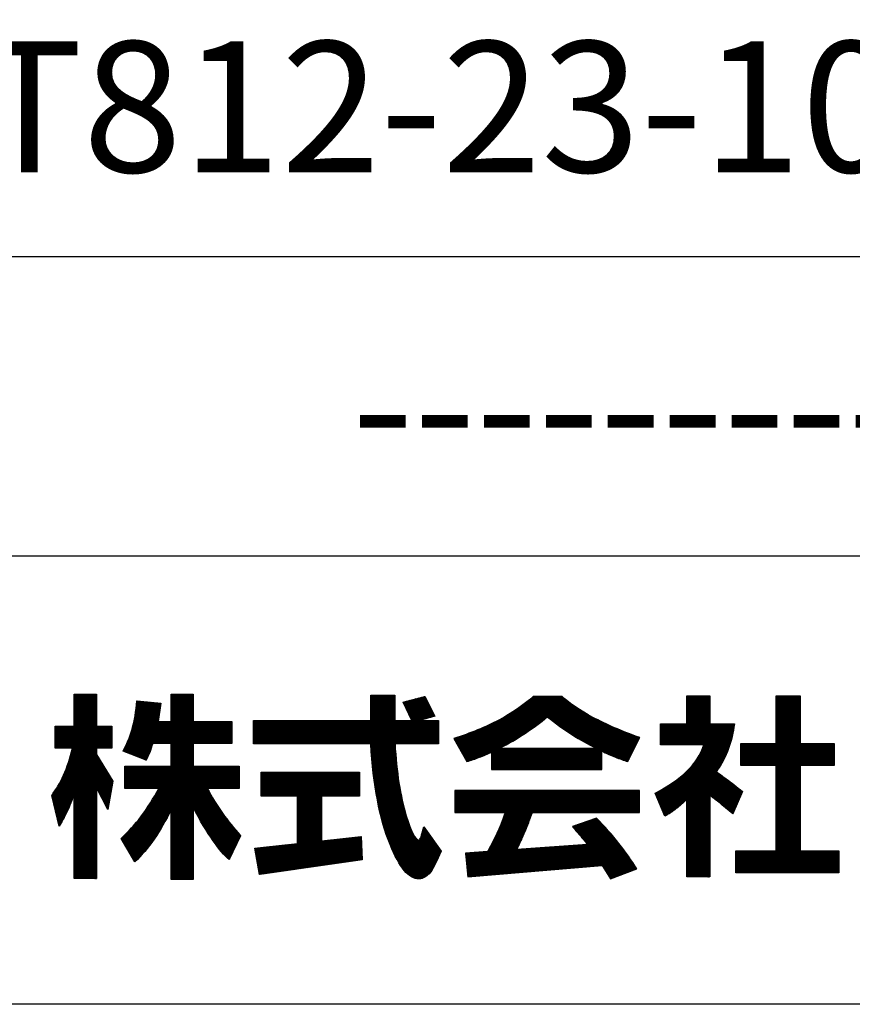
# Model space of a CAD drawing. Units: inches. Extents: x 225 to 1032, y 221 to 781.
# Drawn here: x 976 to 998, y 221 to 247 of the extents above; entities that cross this region are included whole.
import ezdxf
from ezdxf.enums import TextEntityAlignment as Align

# ---------------------------------------------------------------- set-up
doc = ezdxf.new("R2010")
doc.units = ezdxf.units.IN
doc.header["$MEASUREMENT"] = 0
for name, color, linetype in [('図枠', 7, 'Continuous'), ('図枠-名称', 254, 'Continuous'), ('図枠-細線', 251, 'Continuous'), ('図枠-ﾏｰｸ', 251, 'Continuous')]:
    doc.layers.add(name, color=color, linetype=linetype)
doc.styles.add('STD', font='TXT.shx', dxfattribs={"bigfont": 'bigfont.shx'})

# ---------------------------------------------------------------- blocks, each defined once
blk = doc.blocks.new('A$C520B3A4A')
at = {"layer": '図枠-ﾏｰｸ'}
h = blk.add_hatch(dxfattribs=at)
h.set_pattern_fill('ANSI31', color=256, scale=0.1, style=0)
h.set_pattern_definition([(45, (-656.83498, -181.622923), (-0.00883883476, 0.00883883476), [])])
edge = h.paths.add_edge_path()
edge.add_spline(control_points=[(4.932, 4.378), (4.932, 4.378), (5.547, 4.378), (5.547, 4.378)], knot_values=[21, 21, 21, 21, 22, 22, 22, 22], degree=3, periodic=0)
edge.add_spline(control_points=[(5.547, 4.378), (5.547, 4.378), (5.547, 3.628), (5.547, 3.628)], knot_values=[0, 0, 0, 0, 1, 1, 1, 1], degree=3, periodic=0)
edge.add_spline(control_points=[(5.547, 3.628), (5.547, 3.628), (6.203, 3.628), (6.203, 3.628)], knot_values=[1, 1, 1, 1, 2, 2, 2, 2], degree=3, periodic=0)
edge.add_spline(control_points=[(6.203, 3.628), (6.175, 3.399), (6.122, 3.179), (6.045, 2.968), (5.969, 2.756), (5.86, 2.548), (5.72, 2.344)], knot_values=[2, 2, 2, 2, 3, 3, 3, 4, 4, 4, 4], degree=3, periodic=0)
edge.add_spline(control_points=[(5.72, 2.344), (5.789, 2.299), (5.876, 2.237), (5.983, 2.158)], knot_values=[4, 4, 4, 4, 5, 5, 5, 5], degree=3, periodic=0)
edge.add_spline(control_points=[(5.983, 2.158), (6.119, 2.057), (6.266, 1.942), (6.423, 1.815)], knot_values=[5, 5, 5, 5, 6, 6, 6, 6], degree=3, periodic=0)
edge.add_spline(control_points=[(6.423, 1.815), (6.423, 1.815), (6.161, 1.217), (6.161, 1.217)], knot_values=[6, 6, 6, 6, 7, 7, 7, 7], degree=3, periodic=0)
edge.add_spline(control_points=[(6.161, 1.217), (6.028, 1.329), (5.903, 1.433), (5.786, 1.529)], knot_values=[7, 7, 7, 7, 8, 8, 8, 8], degree=3, periodic=0)
edge.add_spline(control_points=[(5.786, 1.529), (5.695, 1.601), (5.616, 1.662), (5.547, 1.712)], knot_values=[8, 8, 8, 8, 9, 9, 9, 9], degree=3, periodic=0)
edge.add_spline(control_points=[(5.547, 1.712), (5.547, 1.712), (5.547, -0.468), (5.547, -0.468)], knot_values=[9, 9, 9, 9, 10, 10, 10, 10], degree=3, periodic=0)
edge.add_spline(control_points=[(5.547, -0.468), (5.547, -0.468), (4.932, -0.468), (4.932, -0.468)], knot_values=[10, 10, 10, 10, 11, 11, 11, 11], degree=3, periodic=0)
edge.add_spline(control_points=[(4.932, -0.468), (4.932, -0.468), (4.932, 1.615), (4.932, 1.615)], knot_values=[11, 11, 11, 11, 12, 12, 12, 12], degree=3, periodic=0)
edge.add_spline(control_points=[(4.932, 1.615), (4.835, 1.518), (4.738, 1.43), (4.639, 1.353), (4.541, 1.276), (4.441, 1.212), (4.342, 1.159)], knot_values=[12, 12, 12, 12, 13, 13, 13, 14, 14, 14, 14], degree=3, periodic=0)
edge.add_spline(control_points=[(4.342, 1.159), (4.342, 1.159), (4.088, 1.775), (4.088, 1.775)], knot_values=[14, 14, 14, 14, 15, 15, 15, 15], degree=3, periodic=0)
edge.add_spline(control_points=[(4.088, 1.775), (4.435, 1.955), (4.718, 2.151), (4.934, 2.361)], knot_values=[15, 15, 15, 15, 16, 16, 16, 16], degree=3, periodic=0)
edge.add_spline(control_points=[(4.934, 2.361), (5.151, 2.572), (5.302, 2.806), (5.388, 3.065)], knot_values=[16, 16, 16, 16, 17, 17, 17, 17], degree=3, periodic=0)
edge.add_spline(control_points=[(5.388, 3.065), (5.388, 3.065), (4.224, 3.065), (4.224, 3.065)], knot_values=[17, 17, 17, 17, 18, 18, 18, 18], degree=3, periodic=0)
edge.add_spline(control_points=[(4.224, 3.065), (4.224, 3.065), (4.224, 3.628), (4.224, 3.628)], knot_values=[18, 18, 18, 18, 19, 19, 19, 19], degree=3, periodic=0)
edge.add_spline(control_points=[(4.224, 3.628), (4.224, 3.628), (4.932, 3.628), (4.932, 3.628)], knot_values=[19, 19, 19, 19, 20, 20, 20, 20], degree=3, periodic=0)
edge.add_spline(control_points=[(4.932, 3.628), (4.932, 3.628), (4.932, 4.378), (4.932, 4.378)], knot_values=[20, 20, 20, 20, 21, 21, 21, 21], degree=3, periodic=0)
h.paths.add_polyline_path([(7.964, 3.101), (8.871, 3.101), (8.871, 2.512), (7.964, 2.512), (7.964, 0.229), (8.994, 0.229), (8.994, -0.356), (6.242, -0.356), (6.242, 0.229), (7.319, 0.229), (7.319, 2.512), (6.37, 2.512), (6.37, 3.101), (7.319, 3.101), (7.319, 4.378), (7.964, 4.378)])
edge = h.paths.add_edge_path()
edge.add_spline(control_points=[(3.663, 1.848), (3.663, 1.848), (-1.273, 1.848), (-1.273, 1.848)], knot_values=[19, 19, 19, 19, 20, 20, 20, 20], degree=3, periodic=0)
edge.add_spline(control_points=[(-1.273, 1.848), (-1.273, 1.848), (-1.273, 1.259), (-1.273, 1.259)], knot_values=[0, 0, 0, 0, 1, 1, 1, 1], degree=3, periodic=0)
edge.add_spline(control_points=[(-1.273, 1.259), (-1.273, 1.259), (0.075, 1.259), (0.075, 1.259)], knot_values=[1, 1, 1, 1, 2, 2, 2, 2], degree=3, periodic=0)
edge.add_spline(control_points=[(0.075, 1.259), (0.005, 1.054), (-0.07, 0.866), (-0.149, 0.694)], knot_values=[2, 2, 2, 2, 3, 3, 3, 3], degree=3, periodic=0)
edge.add_spline(control_points=[(-0.149, 0.694), (-0.229, 0.522), (-0.312, 0.36), (-0.397, 0.21)], knot_values=[3, 3, 3, 3, 4, 4, 4, 4], degree=3, periodic=0)
edge.add_spline(control_points=[(-0.397, 0.21), (-0.397, 0.21), (-0.987, 0.168), (-0.987, 0.168)], knot_values=[4, 4, 4, 4, 5, 5, 5, 5], degree=3, periodic=0)
edge.add_spline(control_points=[(-0.987, 0.168), (-0.987, 0.168), (-0.929, -0.466), (-0.929, -0.466)], knot_values=[5, 5, 5, 5, 6, 6, 6, 6], degree=3, periodic=0)
edge.add_spline(control_points=[(-0.929, -0.466), (-0.929, -0.466), (2.664, -0.165), (2.664, -0.165)], knot_values=[6, 6, 6, 6, 7, 7, 7, 7], degree=3, periodic=0)
edge.add_spline(control_points=[(2.664, -0.165), (2.664, -0.165), (2.89, -0.518), (2.89, -0.518)], knot_values=[7, 7, 7, 7, 8, 8, 8, 8], degree=3, periodic=0)
edge.add_spline(control_points=[(2.89, -0.518), (2.89, -0.518), (3.592, -0.251), (3.592, -0.251)], knot_values=[8, 8, 8, 8, 9, 9, 9, 9], degree=3, periodic=0)
edge.add_spline(control_points=[(3.592, -0.251), (3.452, -0.029), (3.293, 0.196), (3.114, 0.425), (2.935, 0.654), (2.736, 0.881), (2.517, 1.107)], knot_values=[9, 9, 9, 9, 10, 10, 10, 11, 11, 11, 11], degree=3, periodic=0)
edge.add_spline(control_points=[(2.517, 1.107), (2.517, 1.107), (1.87, 0.881), (1.87, 0.881)], knot_values=[11, 11, 11, 11, 12, 12, 12, 12], degree=3, periodic=0)
edge.add_spline(control_points=[(1.87, 0.881), (1.933, 0.806), (1.998, 0.729), (2.067, 0.651), (2.135, 0.572), (2.201, 0.49), (2.266, 0.404)], knot_values=[12, 12, 12, 12, 13, 13, 13, 14, 14, 14, 14], degree=3, periodic=0)
edge.add_spline(control_points=[(2.266, 0.404), (2.266, 0.404), (0.381, 0.265), (0.381, 0.265)], knot_values=[14, 14, 14, 14, 15, 15, 15, 15], degree=3, periodic=0)
edge.add_spline(control_points=[(0.381, 0.265), (0.46, 0.412), (0.533, 0.568), (0.601, 0.734), (0.67, 0.9), (0.736, 1.075), (0.801, 1.259)], knot_values=[15, 15, 15, 15, 16, 16, 16, 17, 17, 17, 17], degree=3, periodic=0)
edge.add_spline(control_points=[(0.801, 1.259), (0.801, 1.259), (3.663, 1.259), (3.663, 1.259)], knot_values=[17, 17, 17, 17, 18, 18, 18, 18], degree=3, periodic=0)
edge.add_spline(control_points=[(3.663, 1.259), (3.663, 1.259), (3.663, 1.848), (3.663, 1.848)], knot_values=[18, 18, 18, 18, 19, 19, 19, 19], degree=3, periodic=0)
edge = h.paths.add_edge_path()
edge.add_spline(control_points=[(2.654, 2.407), (2.654, 2.407), (2.654, 2.899), (2.654, 2.899)], knot_values=[13, 13, 13, 13, 14, 14, 14, 14], degree=3, periodic=0)
edge.add_spline(control_points=[(2.654, 2.899), (2.781, 2.835), (2.903, 2.78), (3.019, 2.735)], knot_values=[0, 0, 0, 0, 1, 1, 1, 1], degree=3, periodic=0)
edge.add_spline(control_points=[(3.019, 2.735), (3.135, 2.691), (3.246, 2.651), (3.351, 2.616)], knot_values=[1, 1, 1, 1, 2, 2, 2, 2], degree=3, periodic=0)
edge.add_spline(control_points=[(3.351, 2.616), (3.351, 2.616), (3.673, 3.258), (3.673, 3.258)], knot_values=[2, 2, 2, 2, 3, 3, 3, 3], degree=3, periodic=0)
edge.add_spline(control_points=[(3.673, 3.258), (3.189, 3.431), (2.772, 3.612), (2.42, 3.801)], knot_values=[3, 3, 3, 3, 4, 4, 4, 4], degree=3, periodic=0)
edge.add_spline(control_points=[(2.42, 3.801), (2.078, 3.984), (1.803, 4.171), (1.595, 4.359)], knot_values=[4, 4, 4, 4, 5, 5, 5, 5], degree=3, periodic=0)
edge.add_spline(control_points=[(1.595, 4.359), (1.595, 4.359), (0.822, 4.359), (0.822, 4.359)], knot_values=[5, 5, 5, 5, 6, 6, 6, 6], degree=3, periodic=0)
edge.add_spline(control_points=[(0.822, 4.359), (0.565, 4.127), (0.258, 3.917), (-0.098, 3.729)], knot_values=[6, 6, 6, 6, 7, 7, 7, 7], degree=3, periodic=0)
edge.add_spline(control_points=[(-0.098, 3.729), (-0.455, 3.541), (-0.855, 3.377), (-1.299, 3.237)], knot_values=[7, 7, 7, 7, 8, 8, 8, 8], degree=3, periodic=0)
edge.add_spline(control_points=[(-1.299, 3.237), (-1.299, 3.237), (-0.95, 2.616), (-0.95, 2.616)], knot_values=[8, 8, 8, 8, 9, 9, 9, 9], degree=3, periodic=0)
edge.add_spline(control_points=[(-0.95, 2.616), (-0.838, 2.651), (-0.727, 2.69), (-0.616, 2.733)], knot_values=[9, 9, 9, 9, 10, 10, 10, 10], degree=3, periodic=0)
edge.add_spline(control_points=[(-0.616, 2.733), (-0.505, 2.776), (-0.396, 2.822), (-0.29, 2.873)], knot_values=[10, 10, 10, 10, 11, 11, 11, 11], degree=3, periodic=0)
edge.add_spline(control_points=[(-0.29, 2.873), (-0.29, 2.873), (-0.29, 2.407), (-0.29, 2.407)], knot_values=[11, 11, 11, 11, 12, 12, 12, 12], degree=3, periodic=0)
edge.add_spline(control_points=[(-0.29, 2.407), (-0.29, 2.407), (2.654, 2.407), (2.654, 2.407)], knot_values=[12, 12, 12, 12, 13, 13, 13, 13], degree=3, periodic=0)
edge = h.paths.add_edge_path(flags=16)
edge.add_spline(control_points=[(-0.085, 2.97), (0.165, 3.099), (0.397, 3.235), (0.612, 3.375)], knot_values=[4, 4, 4, 4, 5, 5, 5, 5], degree=3, periodic=0)
edge.add_spline(control_points=[(0.612, 3.375), (0.827, 3.516), (1.023, 3.663), (1.199, 3.817)], knot_values=[0, 0, 0, 0, 1, 1, 1, 1], degree=3, periodic=0)
edge.add_spline(control_points=[(1.199, 3.817), (1.419, 3.638), (1.638, 3.479), (1.857, 3.34), (2.075, 3.2), (2.294, 3.077), (2.512, 2.97)], knot_values=[1, 1, 1, 1, 2, 2, 2, 3, 3, 3, 3], degree=3, periodic=0)
edge.add_spline(control_points=[(2.512, 2.97), (2.512, 2.97), (-0.085, 2.97), (-0.085, 2.97)], knot_values=[3, 3, 3, 3, 4, 4, 4, 4], degree=3, periodic=0)
h.paths.add_polyline_path([(-6.453, 2.339), (-3.827, 2.339), (-3.827, 1.694), (-4.836, 1.694), (-4.836, 0.494), (-3.774, 0.612), (-3.748, -0.007), (-6.5, -0.402), (-6.618, 0.3), (-5.48, 0.423), (-5.48, 1.694), (-6.453, 1.694)], flags=17)
edge = h.paths.add_edge_path()
edge.add_spline(control_points=[(-2.217, 3.715), (-2.217, 3.715), (-1.709, 3.715), (-1.709, 3.715)], knot_values=[22, 22, 22, 22, 23, 23, 23, 23], degree=3, periodic=0)
edge.add_spline(control_points=[(-1.709, 3.715), (-1.709, 3.715), (-1.709, 3.096), (-1.709, 3.096)], knot_values=[0, 0, 0, 0, 1, 1, 1, 1], degree=3, periodic=0)
edge.add_spline(control_points=[(-1.709, 3.096), (-1.709, 3.096), (-2.873, 3.096), (-2.873, 3.096)], knot_values=[1, 1, 1, 1, 2, 2, 2, 2], degree=3, periodic=0)
edge.add_spline(control_points=[(-2.873, 3.096), (-2.832, 2.338), (-2.732, 1.696), (-2.571, 1.17)], knot_values=[2, 2, 2, 2, 3, 3, 3, 3], degree=3, periodic=0)
edge.add_spline(control_points=[(-2.571, 1.17), (-2.444, 0.737), (-2.331, 0.52), (-2.233, 0.52), (-2.216, 0.52), (-2.197, 0.549), (-2.177, 0.607)], knot_values=[3, 3, 3, 3, 4, 4, 4, 5, 5, 5, 5], degree=3, periodic=0)
edge.add_spline(control_points=[(-2.177, 0.607), (-2.157, 0.664), (-2.133, 0.752), (-2.105, 0.869)], knot_values=[5, 5, 5, 5, 6, 6, 6, 6], degree=3, periodic=0)
edge.add_spline(control_points=[(-2.105, 0.869), (-2.105, 0.869), (-1.643, 0.219), (-1.643, 0.219)], knot_values=[6, 6, 6, 6, 7, 7, 7, 7], degree=3, periodic=0)
edge.add_spline(control_points=[(-1.643, 0.219), (-1.743, -0.035), (-1.837, -0.221), (-1.926, -0.34)], knot_values=[7, 7, 7, 7, 8, 8, 8, 8], degree=3, periodic=0)
edge.add_spline(control_points=[(-1.926, -0.34), (-2.024, -0.46), (-2.126, -0.52), (-2.233, -0.52), (-2.502, -0.52), (-2.76, -0.215), (-3.006, 0.397)], knot_values=[8, 8, 8, 8, 9, 9, 9, 10, 10, 10, 10], degree=3, periodic=0)
edge.add_spline(control_points=[(-3.006, 0.397), (-3.286, 1.091), (-3.458, 1.99), (-3.523, 3.096)], knot_values=[10, 10, 10, 10, 11, 11, 11, 11], degree=3, periodic=0)
edge.add_spline(control_points=[(-3.523, 3.096), (-3.523, 3.096), (-6.657, 3.096), (-6.657, 3.096)], knot_values=[11, 11, 11, 11, 12, 12, 12, 12], degree=3, periodic=0)
edge.add_spline(control_points=[(-6.657, 3.096), (-6.657, 3.096), (-6.657, 3.715), (-6.657, 3.715)], knot_values=[12, 12, 12, 12, 13, 13, 13, 13], degree=3, periodic=0)
edge.add_spline(control_points=[(-6.657, 3.715), (-6.657, 3.715), (-3.523, 3.715), (-3.523, 3.715)], knot_values=[13, 13, 13, 13, 14, 14, 14, 14], degree=3, periodic=0)
edge.add_spline(control_points=[(-3.523, 3.715), (-3.523, 3.715), (-3.523, 4.396), (-3.523, 4.396)], knot_values=[14, 14, 14, 14, 15, 15, 15, 15], degree=3, periodic=0)
edge.add_spline(control_points=[(-3.523, 4.396), (-3.523, 4.396), (-2.878, 4.396), (-2.878, 4.396)], knot_values=[15, 15, 15, 15, 16, 16, 16, 16], degree=3, periodic=0)
edge.add_spline(control_points=[(-2.878, 4.396), (-2.878, 4.396), (-2.878, 3.715), (-2.878, 3.715)], knot_values=[16, 16, 16, 16, 17, 17, 17, 17], degree=3, periodic=0)
edge.add_spline(control_points=[(-2.878, 3.715), (-2.878, 3.715), (-2.427, 3.715), (-2.427, 3.715)], knot_values=[17, 17, 17, 17, 18, 18, 18, 18], degree=3, periodic=0)
edge.add_spline(control_points=[(-2.427, 3.715), (-2.427, 3.715), (-2.658, 4.208), (-2.658, 4.208)], knot_values=[18, 18, 18, 18, 19, 19, 19, 19], degree=3, periodic=0)
edge.add_spline(control_points=[(-2.658, 4.208), (-2.658, 4.208), (-2.073, 4.362), (-2.073, 4.362)], knot_values=[19, 19, 19, 19, 20, 20, 20, 20], degree=3, periodic=0)
edge.add_spline(control_points=[(-2.073, 4.362), (-2.073, 4.362), (-1.808, 3.833), (-1.808, 3.833)], knot_values=[20, 20, 20, 20, 21, 21, 21, 21], degree=3, periodic=0)
edge.add_spline(control_points=[(-1.808, 3.833), (-1.808, 3.833), (-2.217, 3.715), (-2.217, 3.715)], knot_values=[21, 21, 21, 21, 22, 22, 22, 22], degree=3, periodic=0)
edge = h.paths.add_edge_path()
edge.add_spline(control_points=[(-10.86, 3.565), (-10.86, 3.565), (-10.444, 3.565), (-10.444, 3.565)], knot_values=[20, 20, 20, 20, 21, 21, 21, 21], degree=3, periodic=0)
edge.add_spline(control_points=[(-10.444, 3.565), (-10.444, 3.565), (-10.444, 2.975), (-10.444, 2.975)], knot_values=[0, 0, 0, 0, 1, 1, 1, 1], degree=3, periodic=0)
edge.add_spline(control_points=[(-10.444, 2.975), (-10.444, 2.975), (-10.86, 2.975), (-10.86, 2.975)], knot_values=[1, 1, 1, 1, 2, 2, 2, 2], degree=3, periodic=0)
edge.add_spline(control_points=[(-10.86, 2.975), (-10.86, 2.975), (-10.86, 2.807), (-10.86, 2.807)], knot_values=[2, 2, 2, 2, 3, 3, 3, 3], degree=3, periodic=0)
edge.add_spline(control_points=[(-10.86, 2.807), (-10.86, 2.807), (-10.415, 2.094), (-10.415, 2.094)], knot_values=[3, 3, 3, 3, 4, 4, 4, 4], degree=3, periodic=0)
edge.add_spline(control_points=[(-10.415, 2.094), (-10.415, 2.094), (-10.551, 1.337), (-10.551, 1.337)], knot_values=[4, 4, 4, 4, 5, 5, 5, 5], degree=3, periodic=0)
edge.add_spline(control_points=[(-10.551, 1.337), (-10.551, 1.337), (-10.86, 1.921), (-10.86, 1.921)], knot_values=[5, 5, 5, 5, 6, 6, 6, 6], degree=3, periodic=0)
edge.add_spline(control_points=[(-10.86, 1.921), (-10.86, 1.921), (-10.86, -0.513), (-10.86, -0.513)], knot_values=[6, 6, 6, 6, 7, 7, 7, 7], degree=3, periodic=0)
edge.add_spline(control_points=[(-10.86, -0.513), (-10.86, -0.513), (-11.453, -0.513), (-11.453, -0.513)], knot_values=[7, 7, 7, 7, 8, 8, 8, 8], degree=3, periodic=0)
edge.add_spline(control_points=[(-11.453, -0.513), (-11.453, -0.513), (-11.453, 1.772), (-11.453, 1.772)], knot_values=[8, 8, 8, 8, 9, 9, 9, 9], degree=3, periodic=0)
edge.add_spline(control_points=[(-11.453, 1.772), (-11.509, 1.594), (-11.571, 1.431), (-11.639, 1.285), (-11.707, 1.138), (-11.779, 1.005), (-11.854, 0.886)], knot_values=[9, 9, 9, 9, 10, 10, 10, 11, 11, 11, 11], degree=3, periodic=0)
edge.add_spline(control_points=[(-11.854, 0.886), (-11.854, 0.886), (-12.053, 1.714), (-12.053, 1.714)], knot_values=[11, 11, 11, 11, 12, 12, 12, 12], degree=3, periodic=0)
edge.add_spline(control_points=[(-12.053, 1.714), (-11.938, 1.865), (-11.833, 2.045), (-11.738, 2.255)], knot_values=[12, 12, 12, 12, 13, 13, 13, 13], degree=3, periodic=0)
edge.add_spline(control_points=[(-11.738, 2.255), (-11.644, 2.466), (-11.563, 2.706), (-11.495, 2.975)], knot_values=[13, 13, 13, 13, 14, 14, 14, 14], degree=3, periodic=0)
edge.add_spline(control_points=[(-11.495, 2.975), (-11.495, 2.975), (-11.961, 2.975), (-11.961, 2.975)], knot_values=[14, 14, 14, 14, 15, 15, 15, 15], degree=3, periodic=0)
edge.add_spline(control_points=[(-11.961, 2.975), (-11.961, 2.975), (-11.961, 3.565), (-11.961, 3.565)], knot_values=[15, 15, 15, 15, 16, 16, 16, 16], degree=3, periodic=0)
edge.add_spline(control_points=[(-11.961, 3.565), (-11.961, 3.565), (-11.453, 3.565), (-11.453, 3.565)], knot_values=[16, 16, 16, 16, 17, 17, 17, 17], degree=3, periodic=0)
edge.add_spline(control_points=[(-11.453, 3.565), (-11.453, 3.565), (-11.453, 4.424), (-11.453, 4.424)], knot_values=[17, 17, 17, 17, 18, 18, 18, 18], degree=3, periodic=0)
edge.add_spline(control_points=[(-11.453, 4.424), (-11.453, 4.424), (-10.86, 4.424), (-10.86, 4.424)], knot_values=[18, 18, 18, 18, 19, 19, 19, 19], degree=3, periodic=0)
edge.add_spline(control_points=[(-10.86, 4.424), (-10.86, 4.424), (-10.86, 3.565), (-10.86, 3.565)], knot_values=[19, 19, 19, 19, 20, 20, 20, 20], degree=3, periodic=0)
edge = h.paths.add_edge_path()
edge.add_spline(control_points=[(-9.773, 4.241), (-9.773, 4.241), (-9.133, 4.178), (-9.133, 4.178)], knot_values=[35, 35, 35, 35, 36, 36, 36, 36], degree=3, periodic=0)
edge.add_spline(control_points=[(-9.133, 4.178), (-9.133, 4.178), (-9.209, 3.688), (-9.209, 3.688)], knot_values=[0, 0, 0, 0, 1, 1, 1, 1], degree=3, periodic=0)
edge.add_spline(control_points=[(-9.209, 3.688), (-9.209, 3.688), (-8.863, 3.688), (-8.863, 3.688)], knot_values=[1, 1, 1, 1, 2, 2, 2, 2], degree=3, periodic=0)
edge.add_spline(control_points=[(-8.863, 3.688), (-8.863, 3.688), (-8.863, 4.419), (-8.863, 4.419)], knot_values=[2, 2, 2, 2, 3, 3, 3, 3], degree=3, periodic=0)
edge.add_spline(control_points=[(-8.863, 4.419), (-8.863, 4.419), (-8.273, 4.419), (-8.273, 4.419)], knot_values=[3, 3, 3, 3, 4, 4, 4, 4], degree=3, periodic=0)
edge.add_spline(control_points=[(-8.273, 4.419), (-8.273, 4.419), (-8.273, 3.688), (-8.273, 3.688)], knot_values=[4, 4, 4, 4, 5, 5, 5, 5], degree=3, periodic=0)
edge.add_spline(control_points=[(-8.273, 3.688), (-8.273, 3.688), (-7.233, 3.688), (-7.233, 3.688)], knot_values=[5, 5, 5, 5, 6, 6, 6, 6], degree=3, periodic=0)
edge.add_spline(control_points=[(-7.233, 3.688), (-7.233, 3.688), (-7.233, 3.098), (-7.233, 3.098)], knot_values=[6, 6, 6, 6, 7, 7, 7, 7], degree=3, periodic=0)
edge.add_spline(control_points=[(-7.233, 3.098), (-7.233, 3.098), (-8.273, 3.098), (-8.273, 3.098)], knot_values=[7, 7, 7, 7, 8, 8, 8, 8], degree=3, periodic=0)
edge.add_spline(control_points=[(-8.273, 3.098), (-8.273, 3.098), (-8.273, 2.493), (-8.273, 2.493)], knot_values=[8, 8, 8, 8, 9, 9, 9, 9], degree=3, periodic=0)
edge.add_spline(control_points=[(-8.273, 2.493), (-8.273, 2.493), (-7.044, 2.493), (-7.044, 2.493)], knot_values=[9, 9, 9, 9, 10, 10, 10, 10], degree=3, periodic=0)
edge.add_spline(control_points=[(-7.044, 2.493), (-7.044, 2.493), (-7.044, 1.9), (-7.044, 1.9)], knot_values=[10, 10, 10, 10, 11, 11, 11, 11], degree=3, periodic=0)
edge.add_spline(control_points=[(-7.044, 1.9), (-7.044, 1.9), (-7.893, 1.9), (-7.893, 1.9)], knot_values=[11, 11, 11, 11, 12, 12, 12, 12], degree=3, periodic=0)
edge.add_spline(control_points=[(-7.893, 1.9), (-7.771, 1.668), (-7.636, 1.448), (-7.487, 1.239)], knot_values=[12, 12, 12, 12, 13, 13, 13, 13], degree=3, periodic=0)
edge.add_spline(control_points=[(-7.487, 1.239), (-7.339, 1.03), (-7.179, 0.828), (-7.008, 0.635)], knot_values=[13, 13, 13, 13, 14, 14, 14, 14], degree=3, periodic=0)
edge.add_spline(control_points=[(-7.008, 0.635), (-7.008, 0.635), (-7.304, -0.005), (-7.304, -0.005)], knot_values=[14, 14, 14, 14, 15, 15, 15, 15], degree=3, periodic=0)
edge.add_spline(control_points=[(-7.304, -0.005), (-7.435, 0.103), (-7.579, 0.27), (-7.736, 0.496)], knot_values=[15, 15, 15, 15, 16, 16, 16, 16], degree=3, periodic=0)
edge.add_spline(control_points=[(-7.736, 0.496), (-7.913, 0.745), (-8.092, 1.05), (-8.273, 1.408)], knot_values=[16, 16, 16, 16, 17, 17, 17, 17], degree=3, periodic=0)
edge.add_spline(control_points=[(-8.273, 1.408), (-8.273, 1.408), (-8.273, -0.532), (-8.273, -0.532)], knot_values=[17, 17, 17, 17, 18, 18, 18, 18], degree=3, periodic=0)
edge.add_spline(control_points=[(-8.273, -0.532), (-8.273, -0.532), (-8.863, -0.532), (-8.863, -0.532)], knot_values=[18, 18, 18, 18, 19, 19, 19, 19], degree=3, periodic=0)
edge.add_spline(control_points=[(-8.863, -0.532), (-8.863, -0.532), (-8.863, 1.332), (-8.863, 1.332)], knot_values=[19, 19, 19, 19, 20, 20, 20, 20], degree=3, periodic=0)
edge.add_spline(control_points=[(-8.863, 1.332), (-9.003, 1.038), (-9.154, 0.775), (-9.315, 0.543), (-9.477, 0.31), (-9.649, 0.107), (-9.83, -0.068)], knot_values=[20, 20, 20, 20, 21, 21, 21, 22, 22, 22, 22], degree=3, periodic=0)
edge.add_spline(control_points=[(-9.83, -0.068), (-9.83, -0.068), (-10.2, 0.564), (-10.2, 0.564)], knot_values=[22, 22, 22, 22, 23, 23, 23, 23], degree=3, periodic=0)
edge.add_spline(control_points=[(-10.2, 0.564), (-10.004, 0.74), (-9.822, 0.94), (-9.653, 1.164), (-9.485, 1.388), (-9.331, 1.633), (-9.191, 1.9)], knot_values=[23, 23, 23, 23, 24, 24, 24, 25, 25, 25, 25], degree=3, periodic=0)
edge.add_spline(control_points=[(-9.191, 1.9), (-9.191, 1.9), (-10.1, 1.9), (-10.1, 1.9)], knot_values=[25, 25, 25, 25, 26, 26, 26, 26], degree=3, periodic=0)
edge.add_spline(control_points=[(-10.1, 1.9), (-10.1, 1.9), (-10.1, 2.493), (-10.1, 2.493)], knot_values=[26, 26, 26, 26, 27, 27, 27, 27], degree=3, periodic=0)
edge.add_spline(control_points=[(-10.1, 2.493), (-10.1, 2.493), (-8.863, 2.493), (-8.863, 2.493)], knot_values=[27, 27, 27, 27, 28, 28, 28, 28], degree=3, periodic=0)
edge.add_spline(control_points=[(-8.863, 2.493), (-8.863, 2.493), (-8.863, 3.098), (-8.863, 3.098)], knot_values=[28, 28, 28, 28, 29, 29, 29, 29], degree=3, periodic=0)
edge.add_spline(control_points=[(-8.863, 3.098), (-8.863, 3.098), (-9.353, 3.098), (-9.353, 3.098)], knot_values=[29, 29, 29, 29, 30, 30, 30, 30], degree=3, periodic=0)
edge.add_spline(control_points=[(-9.353, 3.098), (-9.378, 3.013), (-9.404, 2.933), (-9.433, 2.86)], knot_values=[30, 30, 30, 30, 31, 31, 31, 31], degree=3, periodic=0)
edge.add_spline(control_points=[(-9.433, 2.86), (-9.462, 2.786), (-9.494, 2.719), (-9.529, 2.658)], knot_values=[31, 31, 31, 31, 32, 32, 32, 32], degree=3, periodic=0)
edge.add_spline(control_points=[(-9.529, 2.658), (-9.529, 2.658), (-10.147, 2.894), (-10.147, 2.894)], knot_values=[32, 32, 32, 32, 33, 33, 33, 33], degree=3, periodic=0)
edge.add_spline(control_points=[(-10.147, 2.894), (-10.051, 3.065), (-9.971, 3.262), (-9.906, 3.486), (-9.842, 3.71), (-9.797, 3.961), (-9.773, 4.241)], knot_values=[33, 33, 33, 33, 34, 34, 34, 35, 35, 35, 35], degree=3, periodic=0)
for p, q in [((7.319, 3.101), (7.319, 4.378)), ((7.319, 4.378), (7.964, 4.378)), ((7.964, 4.378), (7.964, 3.101)), ((6.37, 2.512), (6.37, 3.101)), ((6.37, 3.101), (7.319, 3.101)), ((7.964, 3.101), (8.871, 3.101)), ((8.871, 3.101), (8.871, 2.512)), ((7.319, 2.512), (6.37, 2.512)), ((7.319, 0.229), (7.319, 2.512)), ((8.871, 2.512), (7.964, 2.512)), ((7.964, 2.512), (7.964, 0.229)), ((-6.453, 1.694), (-6.453, 2.339)), ((-6.453, 2.339), (-3.827, 2.339)), ((-3.827, 2.339), (-3.827, 1.694)), ((-5.48, 1.694), (-6.453, 1.694)), ((-5.48, 0.423), (-5.48, 1.694)), ((-3.827, 1.694), (-4.836, 1.694)), ((-4.836, 1.694), (-4.836, 0.494)), ((-4.836, 0.494), (-3.774, 0.612)), ((-3.774, 0.612), (-3.748, -0.007)), ((-6.618, 0.3), (-5.48, 0.423)), ((-6.5, -0.402), (-6.618, 0.3)), ((6.242, -0.356), (6.242, 0.229)), ((6.242, 0.229), (7.319, 0.229)), ((7.964, 0.229), (8.994, 0.229)), ((8.994, 0.229), (8.994, -0.356)), ((-3.748, -0.007), (-6.5, -0.402)), ((8.994, -0.356), (6.242, -0.356))]:
    blk.add_line(p, q, dxfattribs=at)
for points in [[(-11.453, 3.565), (-11.453, 3.565), (-11.453, 4.424), (-11.453, 4.424)], [(-11.453, 4.424), (-11.453, 4.424), (-10.86, 4.424), (-10.86, 4.424)], [(-10.86, 4.424), (-10.86, 4.424), (-10.86, 3.565), (-10.86, 3.565)], [(-9.773, 4.241), (-9.773, 4.241), (-9.133, 4.178), (-9.133, 4.178)], [(-8.863, 3.688), (-8.863, 3.688), (-8.863, 4.419), (-8.863, 4.419)], [(-8.863, 4.419), (-8.863, 4.419), (-8.273, 4.419), (-8.273, 4.419)], [(-8.273, 4.419), (-8.273, 4.419), (-8.273, 3.688), (-8.273, 3.688)], [(-3.523, 3.715), (-3.523, 3.715), (-3.523, 4.396), (-3.523, 4.396)], [(-3.523, 4.396), (-3.523, 4.396), (-2.878, 4.396), (-2.878, 4.396)], [(-2.878, 4.396), (-2.878, 4.396), (-2.878, 3.715), (-2.878, 3.715)], [(-2.658, 4.208), (-2.658, 4.208), (-2.073, 4.362), (-2.073, 4.362)], [(-2.073, 4.362), (-2.073, 4.362), (-1.808, 3.833), (-1.808, 3.833)], [(0.822, 4.359), (0.565, 4.127), (0.258, 3.917), (-0.098, 3.729)], [(1.595, 4.359), (1.595, 4.359), (0.822, 4.359), (0.822, 4.359)], [(2.42, 3.801), (2.078, 3.984), (1.803, 4.171), (1.595, 4.359)], [(4.932, 3.628), (4.932, 3.628), (4.932, 4.378), (4.932, 4.378)], [(4.932, 4.378), (4.932, 4.378), (5.547, 4.378), (5.547, 4.378)], [(5.547, 4.378), (5.547, 4.378), (5.547, 3.628), (5.547, 3.628)], [(-9.133, 4.178), (-9.133, 4.178), (-9.209, 3.688), (-9.209, 3.688)], [(-2.427, 3.715), (-2.427, 3.715), (-2.658, 4.208), (-2.658, 4.208)], [(-9.209, 3.688), (-9.209, 3.688), (-8.863, 3.688), (-8.863, 3.688)], [(-8.273, 3.688), (-8.273, 3.688), (-7.233, 3.688), (-7.233, 3.688)], [(-7.233, 3.688), (-7.233, 3.688), (-7.233, 3.098), (-7.233, 3.098)], [(-6.657, 3.096), (-6.657, 3.096), (-6.657, 3.715), (-6.657, 3.715)], [(-6.657, 3.715), (-6.657, 3.715), (-3.523, 3.715), (-3.523, 3.715)], [(-2.878, 3.715), (-2.878, 3.715), (-2.427, 3.715), (-2.427, 3.715)], [(-1.808, 3.833), (-1.808, 3.833), (-2.217, 3.715), (-2.217, 3.715)], [(-2.217, 3.715), (-2.217, 3.715), (-1.709, 3.715), (-1.709, 3.715)], [(-1.709, 3.715), (-1.709, 3.715), (-1.709, 3.096), (-1.709, 3.096)], [(-0.098, 3.729), (-0.455, 3.541), (-0.855, 3.377), (-1.299, 3.237)], [(0.612, 3.375), (0.827, 3.516), (1.023, 3.663), (1.199, 3.817)], [(3.673, 3.258), (3.189, 3.431), (2.772, 3.612), (2.42, 3.801)], [(-11.961, 2.975), (-11.961, 2.975), (-11.961, 3.565), (-11.961, 3.565)], [(-11.961, 3.565), (-11.961, 3.565), (-11.453, 3.565), (-11.453, 3.565)], [(-10.86, 3.565), (-10.86, 3.565), (-10.444, 3.565), (-10.444, 3.565)], [(-10.444, 3.565), (-10.444, 3.565), (-10.444, 2.975), (-10.444, 2.975)], [(4.224, 3.065), (4.224, 3.065), (4.224, 3.628), (4.224, 3.628)], [(4.224, 3.628), (4.224, 3.628), (4.932, 3.628), (4.932, 3.628)], [(5.547, 3.628), (5.547, 3.628), (6.203, 3.628), (6.203, 3.628)], [(-1.299, 3.237), (-1.299, 3.237), (-0.95, 2.616), (-0.95, 2.616)], [(-0.085, 2.97), (0.165, 3.099), (0.397, 3.235), (0.612, 3.375)], [(3.351, 2.616), (3.351, 2.616), (3.673, 3.258), (3.673, 3.258)], [(-11.495, 2.975), (-11.495, 2.975), (-11.961, 2.975), (-11.961, 2.975)], [(-11.738, 2.255), (-11.644, 2.466), (-11.563, 2.706), (-11.495, 2.975)], [(-10.444, 2.975), (-10.444, 2.975), (-10.86, 2.975), (-10.86, 2.975)], [(-10.86, 2.975), (-10.86, 2.975), (-10.86, 2.807), (-10.86, 2.807)], [(-9.353, 3.098), (-9.378, 3.013), (-9.404, 2.933), (-9.433, 2.86)], [(-8.863, 3.098), (-8.863, 3.098), (-9.353, 3.098), (-9.353, 3.098)], [(-8.863, 2.493), (-8.863, 2.493), (-8.863, 3.098), (-8.863, 3.098)], [(-7.233, 3.098), (-7.233, 3.098), (-8.273, 3.098), (-8.273, 3.098)], [(-8.273, 3.098), (-8.273, 3.098), (-8.273, 2.493), (-8.273, 2.493)], [(-3.523, 3.096), (-3.523, 3.096), (-6.657, 3.096), (-6.657, 3.096)], [(-3.006, 0.397), (-3.286, 1.091), (-3.458, 1.99), (-3.523, 3.096)], [(-1.709, 3.096), (-1.709, 3.096), (-2.873, 3.096), (-2.873, 3.096)], [(-2.873, 3.096), (-2.832, 2.338), (-2.732, 1.696), (-2.571, 1.17)], [(2.512, 2.97), (2.512, 2.97), (-0.085, 2.97), (-0.085, 2.97)], [(2.654, 2.899), (2.781, 2.835), (2.903, 2.78), (3.019, 2.735)], [(2.654, 2.407), (2.654, 2.407), (2.654, 2.899), (2.654, 2.899)], [(5.388, 3.065), (5.388, 3.065), (4.224, 3.065), (4.224, 3.065)], [(4.934, 2.361), (5.151, 2.572), (5.302, 2.806), (5.388, 3.065)], [(-10.86, 2.807), (-10.86, 2.807), (-10.415, 2.094), (-10.415, 2.094)], [(-9.529, 2.658), (-9.529, 2.658), (-10.147, 2.894), (-10.147, 2.894)], [(-9.433, 2.86), (-9.462, 2.786), (-9.494, 2.719), (-9.529, 2.658)], [(-0.95, 2.616), (-0.838, 2.651), (-0.727, 2.69), (-0.616, 2.733)], [(-0.616, 2.733), (-0.505, 2.776), (-0.396, 2.822), (-0.29, 2.873)], [(-0.29, 2.873), (-0.29, 2.873), (-0.29, 2.407), (-0.29, 2.407)], [(3.019, 2.735), (3.135, 2.691), (3.246, 2.651), (3.351, 2.616)], [(-10.1, 1.9), (-10.1, 1.9), (-10.1, 2.493), (-10.1, 2.493)], [(-10.1, 2.493), (-10.1, 2.493), (-8.863, 2.493), (-8.863, 2.493)], [(-8.273, 2.493), (-8.273, 2.493), (-7.044, 2.493), (-7.044, 2.493)], [(-7.044, 2.493), (-7.044, 2.493), (-7.044, 1.9), (-7.044, 1.9)], [(-0.29, 2.407), (-0.29, 2.407), (2.654, 2.407), (2.654, 2.407)], [(-12.053, 1.714), (-11.938, 1.865), (-11.833, 2.045), (-11.738, 2.255)], [(4.088, 1.775), (4.435, 1.955), (4.718, 2.151), (4.934, 2.361)], [(5.72, 2.344), (5.789, 2.299), (5.876, 2.237), (5.983, 2.158)], [(5.983, 2.158), (6.119, 2.057), (6.266, 1.942), (6.423, 1.815)], [(-10.551, 1.337), (-10.551, 1.337), (-10.86, 1.921), (-10.86, 1.921)], [(-10.86, 1.921), (-10.86, 1.921), (-10.86, -0.513), (-10.86, -0.513)], [(-10.415, 2.094), (-10.415, 2.094), (-10.551, 1.337), (-10.551, 1.337)], [(-9.191, 1.9), (-9.191, 1.9), (-10.1, 1.9), (-10.1, 1.9)], [(-7.044, 1.9), (-7.044, 1.9), (-7.893, 1.9), (-7.893, 1.9)], [(-7.893, 1.9), (-7.771, 1.668), (-7.636, 1.448), (-7.487, 1.239)], [(-1.273, 1.848), (-1.273, 1.848), (-1.273, 1.259), (-1.273, 1.259)], [(3.663, 1.848), (3.663, 1.848), (-1.273, 1.848), (-1.273, 1.848)], [(3.663, 1.259), (3.663, 1.259), (3.663, 1.848), (3.663, 1.848)], [(-11.854, 0.886), (-11.854, 0.886), (-12.053, 1.714), (-12.053, 1.714)], [(-11.453, -0.513), (-11.453, -0.513), (-11.453, 1.772), (-11.453, 1.772)], [(4.342, 1.159), (4.342, 1.159), (4.088, 1.775), (4.088, 1.775)], [(4.932, -0.468), (4.932, -0.468), (4.932, 1.615), (4.932, 1.615)], [(5.786, 1.529), (5.695, 1.601), (5.616, 1.662), (5.547, 1.712)], [(5.547, 1.712), (5.547, 1.712), (5.547, -0.468), (5.547, -0.468)], [(6.423, 1.815), (6.423, 1.815), (6.161, 1.217), (6.161, 1.217)], [(-8.863, -0.532), (-8.863, -0.532), (-8.863, 1.332), (-8.863, 1.332)], [(-7.736, 0.496), (-7.913, 0.745), (-8.092, 1.05), (-8.273, 1.408)], [(-8.273, 1.408), (-8.273, 1.408), (-8.273, -0.532), (-8.273, -0.532)], [(6.161, 1.217), (6.028, 1.329), (5.903, 1.433), (5.786, 1.529)], [(-7.487, 1.239), (-7.339, 1.03), (-7.179, 0.828), (-7.008, 0.635)], [(-1.273, 1.259), (-1.273, 1.259), (0.075, 1.259), (0.075, 1.259)], [(0.075, 1.259), (0.005, 1.054), (-0.07, 0.866), (-0.149, 0.694)], [(0.801, 1.259), (0.801, 1.259), (3.663, 1.259), (3.663, 1.259)], [(2.517, 1.107), (2.517, 1.107), (1.87, 0.881), (1.87, 0.881)], [(-2.177, 0.607), (-2.157, 0.664), (-2.133, 0.752), (-2.105, 0.869)], [(-2.105, 0.869), (-2.105, 0.869), (-1.643, 0.219), (-1.643, 0.219)], [(-9.83, -0.068), (-9.83, -0.068), (-10.2, 0.564), (-10.2, 0.564)], [(-7.008, 0.635), (-7.008, 0.635), (-7.304, -0.005), (-7.304, -0.005)], [(-0.149, 0.694), (-0.229, 0.522), (-0.312, 0.36), (-0.397, 0.21)], [(-7.304, -0.005), (-7.435, 0.103), (-7.579, 0.27), (-7.736, 0.496)], [(2.266, 0.404), (2.266, 0.404), (0.381, 0.265), (0.381, 0.265)], [(-1.643, 0.219), (-1.743, -0.035), (-1.837, -0.221), (-1.926, -0.34)], [(-0.397, 0.21), (-0.397, 0.21), (-0.987, 0.168), (-0.987, 0.168)], [(-0.987, 0.168), (-0.987, 0.168), (-0.929, -0.466), (-0.929, -0.466)], [(-0.929, -0.466), (-0.929, -0.466), (2.664, -0.165), (2.664, -0.165)], [(2.664, -0.165), (2.664, -0.165), (2.89, -0.518), (2.89, -0.518)], [(2.89, -0.518), (2.89, -0.518), (3.592, -0.251), (3.592, -0.251)], [(-10.86, -0.513), (-10.86, -0.513), (-11.453, -0.513), (-11.453, -0.513)], [(5.547, -0.468), (5.547, -0.468), (4.932, -0.468), (4.932, -0.468)], [(-8.273, -0.532), (-8.273, -0.532), (-8.863, -0.532), (-8.863, -0.532)]]:
    blk.add_open_spline(points, degree=3, dxfattribs=at)
for points, knots in [([(-10.147, 2.894), (-10.051, 3.065), (-9.971, 3.262), (-9.906, 3.486), (-9.842, 3.71), (-9.797, 3.961), (-9.773, 4.241)], [33, 33, 33, 33, 34, 34, 34, 35, 35, 35, 35]), ([(1.199, 3.817), (1.419, 3.638), (1.638, 3.479), (1.857, 3.34), (2.075, 3.2), (2.294, 3.077), (2.512, 2.97)], [1, 1, 1, 1, 2, 2, 2, 3, 3, 3, 3]), ([(6.203, 3.628), (6.175, 3.399), (6.122, 3.179), (6.045, 2.968), (5.969, 2.756), (5.86, 2.548), (5.72, 2.344)], [2, 2, 2, 2, 3, 3, 3, 4, 4, 4, 4]), ([(-10.2, 0.564), (-10.004, 0.74), (-9.822, 0.94), (-9.653, 1.164), (-9.485, 1.388), (-9.331, 1.633), (-9.191, 1.9)], [23, 23, 23, 23, 24, 24, 24, 25, 25, 25, 25]), ([(-11.453, 1.772), (-11.509, 1.594), (-11.571, 1.431), (-11.639, 1.285), (-11.707, 1.138), (-11.779, 1.005), (-11.854, 0.886)], [9, 9, 9, 9, 10, 10, 10, 11, 11, 11, 11]), ([(4.932, 1.615), (4.835, 1.518), (4.738, 1.43), (4.639, 1.353), (4.541, 1.276), (4.441, 1.212), (4.342, 1.159)], [12, 12, 12, 12, 13, 13, 13, 14, 14, 14, 14]), ([(-8.863, 1.332), (-9.003, 1.038), (-9.154, 0.775), (-9.315, 0.543), (-9.477, 0.31), (-9.649, 0.107), (-9.83, -0.068)], [20, 20, 20, 20, 21, 21, 21, 22, 22, 22, 22]), ([(-2.571, 1.17), (-2.444, 0.737), (-2.331, 0.52), (-2.233, 0.52), (-2.216, 0.52), (-2.197, 0.549), (-2.177, 0.607)], [3, 3, 3, 3, 4, 4, 4, 5, 5, 5, 5]), ([(0.381, 0.265), (0.46, 0.412), (0.533, 0.568), (0.601, 0.734), (0.67, 0.9), (0.736, 1.075), (0.801, 1.259)], [15, 15, 15, 15, 16, 16, 16, 17, 17, 17, 17]), ([(3.592, -0.251), (3.452, -0.029), (3.293, 0.196), (3.114, 0.425), (2.935, 0.654), (2.736, 0.881), (2.517, 1.107)], [9, 9, 9, 9, 10, 10, 10, 11, 11, 11, 11]), ([(1.87, 0.881), (1.933, 0.806), (1.998, 0.729), (2.067, 0.651), (2.135, 0.572), (2.201, 0.49), (2.266, 0.404)], [12, 12, 12, 12, 13, 13, 13, 14, 14, 14, 14]), ([(-1.926, -0.34), (-2.024, -0.46), (-2.126, -0.52), (-2.233, -0.52), (-2.502, -0.52), (-2.76, -0.215), (-3.006, 0.397)], [8, 8, 8, 8, 9, 9, 9, 10, 10, 10, 10])]:
    blk.add_open_spline(points, degree=3, knots=knots, dxfattribs=at)
blk = doc.blocks.new('A$C31F44E6A')
at = {"layer": '図枠-ﾏｰｸ'}
blk.add_blockref('A$C520B3A4A', (41.214, 3.246), dxfattribs=at)
blk = doc.blocks.new('A$C14286702')
at = {"layer": '図枠', "color": 7}
blk.add_line((-0.088, 12.215), (84.912, 12.215), dxfattribs=at)
at = {"layer": '図枠'}
blk.add_lwpolyline([(-0.088, 36.215), (84.912, 36.215), (84.912, 0.215), (-0.088, 0.215)], close=True, dxfattribs=at)
at = {"layer": '図枠-細線', "color": 251}
blk.add_line((-0.088, 20.215), (84.912, 20.215), dxfattribs=at)
at = {"layer": '図枠-ﾏｰｸ'}
blk.add_blockref('A$C31F44E6A', (0.594, 0.844), dxfattribs=at)

msp = doc.modelspace()

# ---------------------------------------------------------------- linework, layer by layer
at = {"layer": '図枠'}
msp.add_lwpolyline([(224.931, 780.984), (1031.931, 780.984), (1031.931, 220.984), (224.931, 220.984)], close=True, dxfattribs=at)

# ---------------------------------------------------------------- block references
msp.add_blockref('A$C14286702', (947.019, 220.768), dxfattribs=at)

# ---------------------------------------------------------------- texts
at = {"layer": '図枠-名称', "style": 'STD'}
for s, p in [('AT812-23-101-L700', (993.082, 244.537)), ('----------', (993.082, 236.537))]:
    msp.add_text(s, height=3.5, dxfattribs=at).set_placement(p, align=Align.MIDDLE)

doc.saveas('drawing.dxf')
